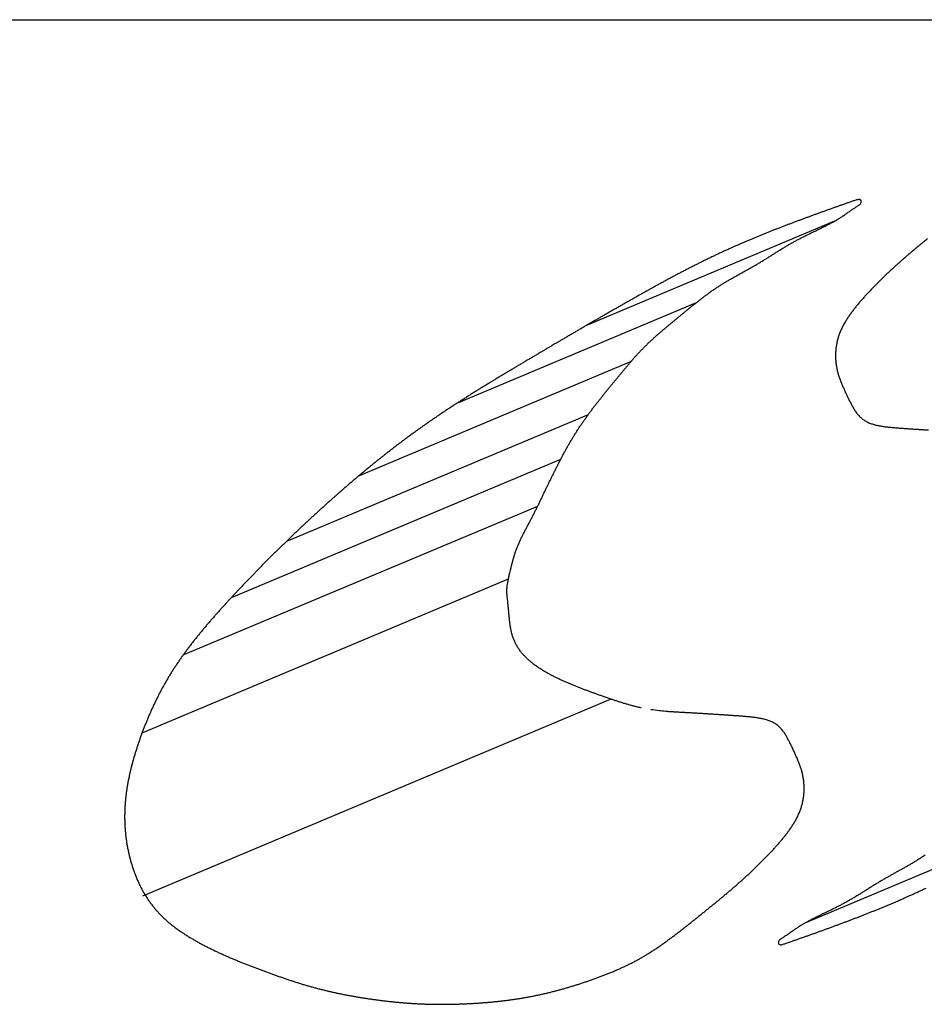
# Model space of a CAD drawing. Extents: x 0.5 to 33.5, y 0.5 to 24.
# Drawn here: x 24.5 to 25, y 3.8 to 4.3 of the extents above; entities that cross this region are included whole.
import ezdxf
from ezdxf.enums import TextEntityAlignment as Align

# ---------------------------------------------------------------- set-up
doc = ezdxf.new("R2010")
doc.units = 0
doc.header["$MEASUREMENT"] = 0
for name, color, linetype in [('4', 7, 'CONTINUOUS'), ('DIM', 2, 'CONTINUOUS'), ('TITLE', 1, 'CONTINUOUS'), ('TXT', 2, 'CONTINUOUS')]:
    doc.layers.add(name, color=color, linetype=linetype)
doc.styles.get("Standard").update_dxf_attribs({"font": 'monotxt.shx'})

# ---------------------------------------------------------------- blocks, each defined once
blk = doc.blocks.new('SDTIT00')
at = {"layer": 'DIM', "color": 2, "linetype": 'Continuous'}
for p, q in [((24.3187, 3.67805), (24.4429, 3.7302)), ((24.25352, 3.63891), (24.37345, 3.68927)), ((24.20413, 3.60247), (24.34074, 3.65983)), ((24.16769, 3.56951), (24.31913, 3.6331)), ((24.13985, 3.54114), (24.30529, 3.6106)), ((24.11571, 3.51235), (24.29371, 3.58709)), ((24.09506, 3.47326), (24.279, 3.5505)), ((24.09537, 3.39148), (24.33027, 3.49011)), ((24.55203, 3.42983), (24.42783, 3.37768))]:
    blk.add_line(p, q, dxfattribs=at)
for points in [[(24.47839, 3.39057), (24.48013, 3.39134, 0.001135), (24.48186, 3.39212, 0.00113), (24.48358, 3.39291, 0.001135), (24.48531, 3.39371, 0.00115), (24.48702, 3.39452, 0.001143), (24.48874, 3.39533, 0.001111)], [(24.48946, 3.72131, 0.000386), (24.48798, 3.72011, 0.000553), (24.48652, 3.71891, 0.000709), (24.48505, 3.7177, 0.000895), (24.48359, 3.71648, 0.00102), (24.48213, 3.71527, 0.001114), (24.48069, 3.71404, 0.001235), (24.47924, 3.71281, 0.001414), (24.47781, 3.71156, 0.001506), (24.47638, 3.71031, 0.001534), (24.47496, 3.70905, 0.001592), (24.47355, 3.70778, 0.001695), (24.47214, 3.7065, 0.001757), (24.47075, 3.70521, 0.001792), (24.46937, 3.70392, 0.001817), (24.46799, 3.70261, 0.001838), (24.46663, 3.70129, 0.001877), (24.46527, 3.69996, 0.001946), (24.46393, 3.69862, 0.002053), (24.46259, 3.69726, 0.002225), (24.46127, 3.6959, 0.002381), (24.45997, 3.69452, 0.002561), (24.45868, 3.69313, 0.002765), (24.4574, 3.69172, 0.003045), (24.45614, 3.6903, 0.003366), (24.45491, 3.68886, 0.003811), (24.45369, 3.6874, 0.004337), (24.45251, 3.68591, 0.005081), (24.45136, 3.6844, 0.006031), (24.45025, 3.68287, 0.007434), (24.44919, 3.68129, 0.008551), (24.44818, 3.67968, 0.009677), (24.44725, 3.67802, 0.010757), (24.44639, 3.67633, 0.012082), (24.44562, 3.6746, 0.013211), (24.44495, 3.67282, 0.014458), (24.44438, 3.67101, 0.015296), (24.44393, 3.66916, 0.015972), (24.4436, 3.66729, 0.015692), (24.44338, 3.66541, 0.014365), (24.44327, 3.66351, 0.013998), (24.44327, 3.66161, 0.014483), (24.44338, 3.65972, 0.014613), (24.4436, 3.65783, 0.01443), (24.44393, 3.65596, 0.014154), (24.44436, 3.65411, 0.013703), (24.44489, 3.65229, 0.013286), (24.44551, 3.6505, 0.012792), (24.44622, 3.64874, 0.009758), (24.44698, 3.647, 0.003378), (24.44775, 3.64526, 0.001182), (24.44853, 3.64353, 0.002599), (24.44933, 3.64181, 0.003549), (24.45016, 3.6401, 0.004277), (24.45103, 3.63841, 0.005758), (24.45194, 3.63675, 0.008372), (24.45292, 3.63512, 0.013018), (24.454, 3.63356, 0.020962), (24.45524, 3.63212, 0.027585), (24.45664, 3.63085, 0.035341), (24.45822, 3.6298, 0.035615), (24.45992, 3.62895, 0.028518), (24.4617, 3.62829, 0.023293), (24.46352, 3.62777, 0.017861), (24.46538, 3.62738, 0.013747), (24.46725, 3.62707, 0.009801), (24.46914, 3.62682, 0.007075), (24.47102, 3.62662, 0.004842), (24.47292, 3.62645, 0.003245), (24.47481, 3.6263, 0.001877), (24.4767, 3.62616, 0.001106), (24.47859, 3.62602, 0.000735), (24.48049, 3.62589, 0.000485), (24.48238, 3.62577, 0.000292), (24.48428, 3.62564, 0.000214), (24.48617, 3.62552, 0.00023), (24.48807, 3.6254, 0.000235), (24.48996, 3.62528, 0.000229)], [(24.34585, 3.4857), (24.345, 3.48589, -0.002288), (24.34415, 3.48609, -0.002322), (24.34331, 3.4863, -0.00229), (24.34246, 3.48651, -0.002185), (24.34162, 3.48673, -0.002044), (24.34078, 3.48696, -0.00183), (24.33994, 3.48719, -0.001724), (24.3391, 3.48743, -0.001698), (24.33826, 3.48768, -0.001609), (24.33743, 3.48793, -0.001436), (24.33659, 3.48818, -0.001305), (24.33576, 3.48844, -0.001181), (24.33493, 3.4887, -0.001109), (24.3341, 3.48897, -0.001071), (24.33327, 3.48924, -0.000984), (24.33244, 3.48951, -0.000823), (24.33162, 3.48979, -0.000707), (24.33079, 3.49006, -0.000606), (24.32996, 3.49034, -0.000538), (24.32914, 3.49062, -0.000488), (24.32831, 3.49091, -0.000458), (24.32749, 3.49119, -0.000442), (24.32667, 3.49148, -0.000454), (24.32584, 3.49176, -0.000498), (24.32502, 3.49205, -0.000542), (24.3242, 3.49234, -0.000597), (24.32338, 3.49263, -0.00063), (24.32256, 3.49293, -0.000651), (24.32174, 3.49323, -0.000657), (24.32092, 3.49353, -0.000651), (24.3201, 3.49383, -0.000653), (24.31929, 3.49413, -0.000662), (24.31847, 3.49444, -0.000682), (24.31765, 3.49474, -0.00072), (24.31684, 3.49505, -0.00077), (24.31602, 3.49537, -0.000846), (24.31521, 3.49568, -0.000887), (24.3144, 3.496, -0.000904), (24.31359, 3.49632, -0.000912), (24.31278, 3.49665, -0.000911), (24.31197, 3.49697, -0.000952), (24.31117, 3.49731, -0.001045), (24.31036, 3.49764, -0.001108), (24.30956, 3.49798, -0.001157), (24.30876, 3.49832, -0.00121), (24.30796, 3.49867, -0.00128), (24.30716, 3.49902, -0.001357), (24.30636, 3.49937, -0.001462), (24.30557, 3.49973, -0.00159), (24.30478, 3.50009, -0.001775), (24.30399, 3.50046, -0.001875), (24.3032, 3.50084, -0.001918), (24.30242, 3.50122, -0.001994), (24.30164, 3.50161, -0.002124), (24.30086, 3.50201, -0.002282), (24.30009, 3.50241, -0.002509), (24.29932, 3.50282, -0.002695), (24.29856, 3.50325, -0.00289), (24.2978, 3.50367, -0.003055), (24.29705, 3.50411, -0.003233), (24.2963, 3.50456, -0.003453), (24.29556, 3.50502, -0.003771), (24.29483, 3.50549, -0.003982), (24.2941, 3.50598, -0.004141), (24.29338, 3.50647, -0.004264), (24.29267, 3.50698, -0.004383), (24.29198, 3.5075, -0.004498), (24.29128, 3.50803, -0.004638), (24.29061, 3.50858, -0.004799), (24.28994, 3.50914, -0.005022), (24.28928, 3.50971, -0.005216), (24.28864, 3.5103, -0.005431), (24.288, 3.5109, -0.005661), (24.28739, 3.51152, -0.005964), (24.28679, 3.51215, -0.006315), (24.2862, 3.51279, -0.006806), (24.28564, 3.51346, -0.007285), (24.28509, 3.51414, -0.007879), (24.28457, 3.51483, -0.008315), (24.28407, 3.51555, -0.00871), (24.28359, 3.51628, -0.008931), (24.28315, 3.51703, -0.009034), (24.28273, 3.51779, -0.009175), (24.28234, 3.51857, -0.009392), (24.28198, 3.51937, -0.009294), (24.28165, 3.52017, -0.008857), (24.28134, 3.52099, -0.00846), (24.28107, 3.52182, -0.007998), (24.28082, 3.52265, -0.00756), (24.28059, 3.52349, -0.007032), (24.28039, 3.52434, -0.006742), (24.28021, 3.52519, -0.006614), (24.28005, 3.52605, -0.006169), (24.27992, 3.52691, -0.00529), (24.2798, 3.52778, -0.004416), (24.27969, 3.52864, -0.00332), (24.27959, 3.52951, -0.002433), (24.2795, 3.53037, -0.001529), (24.27942, 3.53124, -0.000968), (24.27933, 3.53211, -0.000608), (24.27925, 3.53298, -0.000342), (24.27917, 3.53384, -0.000105), (24.27909, 3.53471, 0.000067), (24.27901, 3.53558, 0.000218), (24.27893, 3.53645, 0.000379), (24.27885, 3.53732, 0.000591), (24.27876, 3.53818, 0.001009), (24.27867, 3.53905, 0.001739), (24.27857, 3.53992, 0.001406), (24.27847, 3.54078, -0.000077), (24.27838, 3.54165, -0.00246), (24.27829, 3.54252, -0.006357), (24.27824, 3.54339, -0.008839), (24.27822, 3.54426, -0.010559), (24.27824, 3.54513, -0.010995), (24.2783, 3.546, -0.010266), (24.27839, 3.54687, -0.008924), (24.2785, 3.54773, -0.006608), (24.27864, 3.54859, -0.00511), (24.27879, 3.54945, -0.004036), (24.27896, 3.5503, -0.003271), (24.27914, 3.55116, -0.002618), (24.27932, 3.55201, -0.002192), (24.27951, 3.55286, -0.001885), (24.27971, 3.55371, -0.00165), (24.27991, 3.55456, -0.001429), (24.28012, 3.5554, -0.001171), (24.28033, 3.55625, -0.00081), (24.28054, 3.5571, -0.000831), (24.28075, 3.55794, -0.00124), (24.28098, 3.55878, -0.001522), (24.2812, 3.55962, -0.001748), (24.28143, 3.56046, -0.002037), (24.28167, 3.5613, -0.002462), (24.28192, 3.56214, -0.002785), (24.28218, 3.56297, -0.003091), (24.28245, 3.5638, -0.003403), (24.28273, 3.56462, -0.003799), (24.28303, 3.56544, -0.004092), (24.28334, 3.56626, -0.004357), (24.28366, 3.56707, -0.00428), (24.284, 3.56787, -0.00384), (24.28434, 3.56867, -0.003511), (24.2847, 3.56947, -0.003208), (24.28507, 3.57026, -0.002925), (24.28545, 3.57104, -0.002589), (24.28583, 3.57182, -0.002231), (24.28623, 3.5726, -0.00176), (24.28662, 3.57338, -0.001435), (24.28702, 3.57415, -0.001174), (24.28742, 3.57493, -0.000931), (24.28783, 3.5757, -0.000643), (24.28824, 3.57647, -0.00039), (24.28865, 3.57724, -0.000105), (24.28905, 3.57801, 0.000069), (24.28946, 3.57878, 0.000175), (24.28987, 3.57955, 0.000326), (24.29028, 3.58032, 0.000559), (24.29068, 3.58109, 0.000649), (24.29108, 3.58187, 0.00062), (24.29148, 3.58264, 0.000722), (24.29188, 3.58342, 0.000982), (24.29227, 3.5842, 0.001021), (24.29266, 3.58497, 0.00085), (24.29305, 3.58575, 0.000734), (24.29344, 3.58654, 0.000643), (24.29382, 3.58732, 0.000611), (24.2942, 3.5881, 0.00063), (24.29459, 3.58889, 0.000512), (24.29496, 3.58967, 0.000225), (24.29534, 3.59046, 0.000174), (24.29572, 3.59124, 0.000346), (24.2961, 3.59203, 0.000307), (24.29647, 3.59281, 0.000047), (24.29685, 3.5936, -0.000041), (24.29723, 3.59439, 0.00002), (24.2976, 3.59517, -0.000012), (24.29798, 3.59596, -0.000148), (24.29836, 3.59674, -0.000227), (24.29874, 3.59753, -0.00027), (24.29912, 3.59831, -0.000302), (24.2995, 3.5991, -0.000331), (24.29988, 3.59988, -0.000383), (24.30026, 3.60067, -0.000471), (24.30064, 3.60145, -0.000503), (24.30103, 3.60223, -0.000485), (24.30141, 3.60301, -0.000531), (24.3018, 3.60379, -0.000653), (24.3022, 3.60457, -0.000589), (24.30259, 3.60535, -0.000323), (24.30298, 3.60613, -0.00036), (24.30338, 3.6069, -0.000711), (24.30377, 3.60768, -0.000703), (24.30417, 3.60845, -0.000334), (24.30457, 3.60923, -0.000294), (24.30497, 3.61, -0.000573), (24.30538, 3.61077, -0.00066), (24.30578, 3.61155, -0.000577), (24.30619, 3.61232, -0.000642), (24.3066, 3.61309, -0.000871), (24.30701, 3.61385, -0.000969), (24.30743, 3.61462, -0.000962), (24.30784, 3.61539, -0.000978), (24.30826, 3.61615, -0.001022), (24.30869, 3.61691, -0.001139), (24.30912, 3.61767, -0.001361), (24.30955, 3.61843, -0.001388), (24.30999, 3.61918, -0.001226), (24.31043, 3.61993, -0.001236), (24.31087, 3.62068, -0.001421), (24.31132, 3.62143, -0.001535), (24.31177, 3.62217, -0.001606), (24.31223, 3.62292, -0.001579), (24.31269, 3.62365, -0.00145), (24.31316, 3.62439, -0.001414), (24.31363, 3.62512, -0.001461), (24.31411, 3.62585, -0.001461), (24.31459, 3.62658, -0.001413), (24.31507, 3.62731, -0.001363), (24.31556, 3.62803, -0.001297), (24.31605, 3.62875, -0.001257), (24.31655, 3.62947, -0.001235), (24.31704, 3.63018, -0.001221), (24.31755, 3.63089, -0.001213), (24.31805, 3.6316, -0.001207), (24.31856, 3.63231, -0.001201), (24.31907, 3.63302, -0.001162), (24.31959, 3.63372, -0.001079), (24.32011, 3.63442, -0.001059), (24.32063, 3.63512, -0.001096), (24.32115, 3.63582, -0.001102), (24.32168, 3.63651, -0.001079), (24.32221, 3.6372, -0.001004), (24.32274, 3.63789, -0.000858), (24.32328, 3.63858, -0.000788), (24.32382, 3.63927, -0.000774), (24.32436, 3.63995, -0.000726), (24.3249, 3.64063, -0.00063), (24.32544, 3.64131, -0.000574), (24.32598, 3.642, -0.000542), (24.32653, 3.64267, -0.000528), (24.32708, 3.64335, -0.000528), (24.32763, 3.64403, -0.000475), (24.32818, 3.64471, -0.000356), (24.32873, 3.64538, -0.000279), (24.32928, 3.64606, -0.000227), (24.32983, 3.64673, -0.000198), (24.33038, 3.64741, -0.000187), (24.33094, 3.64808, -0.000185), (24.33149, 3.64875, -0.00019), (24.33205, 3.64942, -0.000137), (24.3326, 3.6501, -0.000011), (24.33315, 3.65077, 0.000017), (24.33371, 3.65144, -0.000046), (24.33426, 3.65212, -0.000105), (24.33482, 3.65279, -0.000177), (24.33537, 3.65346, -0.000219), (24.33593, 3.65413, -0.000245), (24.33649, 3.6548, -0.000295), (24.33704, 3.65547, -0.000385), (24.3376, 3.65614, -0.000453), (24.33816, 3.65681, -0.000515), (24.33872, 3.65747, -0.000579), (24.33929, 3.65814, -0.000659), (24.33985, 3.6588, -0.000743), (24.34042, 3.65946, -0.000851), (24.34099, 3.66012, -0.000938), (24.34156, 3.66078, -0.001029), (24.34214, 3.66144, -0.001132), (24.34271, 3.66209, -0.001274), (24.3433, 3.66274, -0.00143), (24.34388, 3.66338, -0.001642), (24.34447, 3.66403, -0.00179), (24.34507, 3.66466, -0.001913), (24.34567, 3.66529, -0.001987), (24.34627, 3.66592, -0.00203), (24.34688, 3.66654, -0.00204), (24.3475, 3.66716, -0.00202), (24.34812, 3.66777, -0.001969), (24.34874, 3.66838, -0.001873), (24.34937, 3.66899, -0.001857), (24.35001, 3.66958, -0.001915), (24.35065, 3.67018, -0.001859), (24.35129, 3.67077, -0.001673), (24.35193, 3.67135, -0.001488), (24.35258, 3.67193, -0.001257), (24.35324, 3.67251, -0.001121), (24.35389, 3.67308, -0.001046), (24.35455, 3.67366, -0.000901), (24.35521, 3.67423, -0.000649), (24.35587, 3.6748, -0.000567), (24.35653, 3.67536, -0.000635), (24.35719, 3.67593, -0.000653), (24.35786, 3.67649, -0.000628), (24.35852, 3.67706, -0.000539), (24.35919, 3.67762, -0.000364), (24.35986, 3.67818, -0.000339), (24.36053, 3.67874, -0.000458), (24.3612, 3.67929, -0.00046), (24.36187, 3.67985, -0.000345), (24.36254, 3.68041, -0.000291), (24.36321, 3.68096, -0.000286), (24.36388, 3.68152, -0.000252), (24.36455, 3.68207, -0.00018), (24.36523, 3.68262, -0.000149), (24.3659, 3.68318, -0.000153), (24.36658, 3.68373, -0.000213), (24.36725, 3.68428, -0.000344), (24.36793, 3.68483, -0.000377), (24.3686, 3.68538, -0.000319), (24.36928, 3.68593, -0.000316), (24.36996, 3.68648, -0.000366), (24.37064, 3.68703, -0.000439), (24.37132, 3.68757, -0.000551), (24.372, 3.68812, -0.00058), (24.37268, 3.68866, -0.000532), (24.37336, 3.6892, -0.000572), (24.37405, 3.68974, -0.000709), (24.37473, 3.69028, -0.000814), (24.37542, 3.69081, -0.000914), (24.37611, 3.69134, -0.000983), (24.37681, 3.69187, -0.001039), (24.3775, 3.6924, -0.00115), (24.3782, 3.69292, -0.001345), (24.3789, 3.69344, -0.001439), (24.3796, 3.69396, -0.001458), (24.38031, 3.69447, -0.001556), (24.38102, 3.69497, -0.001756), (24.38173, 3.69547, -0.001887), (24.38245, 3.69597, -0.001982), (24.38317, 3.69646, -0.001973), (24.38389, 3.69694, -0.001859), (24.38462, 3.69742, -0.001856), (24.38536, 3.69789, -0.001965), (24.38609, 3.69836, -0.001977), (24.38683, 3.69882, -0.001895), (24.38757, 3.69928, -0.001796), (24.38832, 3.69973, -0.001655), (24.38907, 3.70017, -0.001567), (24.38982, 3.70061, -0.001512), (24.39058, 3.70105, -0.001336), (24.39133, 3.70148, -0.000994), (24.39209, 3.70191, -0.000811), (24.39285, 3.70234, -0.00074), (24.39361, 3.70277, -0.000597), (24.39437, 3.70319, -0.000346), (24.39513, 3.70361, -0.00022), (24.3959, 3.70404, -0.000185), (24.39666, 3.70446, -0.000056), (24.39742, 3.70488, 0.000198), (24.39818, 3.70531, 0.00031), (24.39894, 3.70573, 0.000309), (24.3997, 3.70616, 0.000399), (24.40046, 3.70658, 0.000602), (24.40122, 3.70701, 0.000783), (24.40198, 3.70744, 0.000988), (24.40273, 3.70788, 0.001072), (24.40349, 3.70832, 0.001055), (24.40424, 3.70876, 0.001056), (24.40499, 3.7092, 0.001076), (24.40574, 3.70965, 0.00103), (24.40648, 3.7101, 0.000906), (24.40723, 3.71056, 0.000803), (24.40797, 3.71101, 0.000695), (24.40871, 3.71147, 0.000649), (24.40945, 3.71193, 0.000655), (24.41019, 3.71239, 0.000537), (24.41093, 3.71285, 0.000268), (24.41167, 3.71332, 0.000151), (24.41241, 3.71378, 0.000158), (24.41315, 3.71425, 0.00004), (24.41388, 3.71471, -0.000232), (24.41462, 3.71517, -0.000409), (24.41536, 3.71563, -0.000534), (24.4161, 3.71609, -0.000702), (24.41684, 3.71655, -0.000954), (24.41759, 3.717, -0.001177), (24.41833, 3.71745, -0.001429), (24.41908, 3.7179, -0.001574), (24.41984, 3.71834, -0.00165), (24.42059, 3.71878, -0.00173), (24.42135, 3.71921, -0.001833), (24.42211, 3.71963, -0.001859), (24.42288, 3.72005, -0.001815), (24.42364, 3.72046, -0.001764), (24.42441, 3.72087, -0.001691), (24.42519, 3.72127, -0.001578), (24.42596, 3.72167, -0.001394), (24.42674, 3.72206, -0.001194), (24.42752, 3.72246, -0.000927), (24.4283, 3.72284, -0.000738), (24.42908, 3.72323, -0.000579), (24.42986, 3.72361, -0.000467), (24.43064, 3.724, -0.000373), (24.43143, 3.72438, -0.000263), (24.43221, 3.72476, -0.000108), (24.43299, 3.72514, -0.000012), (24.43378, 3.72552, 0.000048), (24.43456, 3.72591, 0.000178), (24.43535, 3.72629, 0.000413), (24.43613, 3.72667, 0.000589), (24.43691, 3.72706, 0.000753), (24.43769, 3.72745, 0.000939), (24.43847, 3.72784, 0.001196), (24.43924, 3.72824, 0.001393), (24.44002, 3.72864, 0.001582), (24.44079, 3.72904, 0.001834), (24.44156, 3.72946, 0.002212), (24.44232, 3.72988, 0.002472), (24.44308, 3.7303, 0.00268), (24.44383, 3.73074, 0.002934), (24.44458, 3.73119, 0.003299), (24.44533, 3.73164, 0.003438), (24.44606, 3.73211, 0.003387), (24.44679, 3.73258, 0.003155), (24.44752, 3.73307, 0.00268), (24.44824, 3.73356, 0.002194), (24.44896, 3.73406, 0.00157), (24.44967, 3.73456, 0.001034), (24.45038, 3.73506, 0.00045), (24.45109, 3.73556, -0.000623), (24.45181, 3.73606, -0.002455), (24.45253, 3.73655, -0.002926), (24.45325, 3.73703, -0.002208), (24.45398, 3.73751, -0.002627), (24.45472, 3.73798, -0.004081), (24.45546, 3.73847, 0.029103), (24.45601, 3.73913, 0.11625), (24.45616, 3.74001, 0.124472), (24.45587, 3.74075, 0.179794), (24.45514, 3.74099, 0.184298), (24.45423, 3.74088, 0.056759), (24.45337, 3.74064, 0.024689), (24.45256, 3.74037, 0.005393), (24.45174, 3.74009, -0.002386), (24.45091, 3.73981, 0.000989), (24.45009, 3.73952, 0.001904), (24.44926, 3.73923, 0.000586), (24.44844, 3.73895, 0.000068), (24.44762, 3.73866, 0.000225), (24.4468, 3.73837, 0.000236), (24.44598, 3.73807, 0.000105), (24.44515, 3.73778, 0.000048), (24.44433, 3.73749, 0.000049), (24.44351, 3.7372, 0.000045), (24.44269, 3.73691, 0.000033), (24.44187, 3.73662, 0.000044), (24.44105, 3.73632, 0.00008), (24.44023, 3.73603, 0.000109), (24.43941, 3.73574, 0.00014), (24.43858, 3.73545, 0.00016), (24.43776, 3.73515, 0.000172), (24.43694, 3.73486, 0.000177), (24.43612, 3.73456, 0.000174), (24.4353, 3.73427, 0.000173), (24.43448, 3.73397, 0.000173), (24.43366, 3.73367, 0.000174), (24.43285, 3.73338, 0.000177), (24.43203, 3.73308, 0.000184), (24.43121, 3.73278, 0.000196), (24.43039, 3.73248, 0.000206), (24.42957, 3.73218, 0.000216), (24.42875, 3.73188, 0.000226), (24.42793, 3.73158, 0.000238), (24.42712, 3.73128, 0.000245), (24.4263, 3.73098, 0.000251), (24.42548, 3.73067, 0.000255), (24.42467, 3.73037, 0.000257), (24.42385, 3.73006, 0.00026), (24.42303, 3.72976, 0.000263), (24.42222, 3.72945, 0.000266), (24.4214, 3.72914, 0.000269), (24.42059, 3.72883, 0.000272), (24.41977, 3.72852, 0.000275), (24.41896, 3.72821, 0.000279), (24.41814, 3.7279, 0.000283), (24.41733, 3.72759, 0.000286), (24.41652, 3.72727, 0.00029), (24.4157, 3.72696, 0.000293), (24.41489, 3.72664, 0.000296), (24.41408, 3.72633, 0.000301), (24.41327, 3.72601, 0.000309), (24.41246, 3.72569, 0.000319), (24.41164, 3.72537, 0.000334), (24.41083, 3.72505, 0.000347), (24.41002, 3.72473, 0.00036), (24.40921, 3.72441, 0.000372), (24.4084, 3.72408, 0.000386), (24.4076, 3.72376, 0.000399), (24.40679, 3.72343, 0.000412), (24.40598, 3.7231, 0.000418), (24.40517, 3.72277, 0.000417), (24.40437, 3.72244, 0.000414), (24.40356, 3.72211, 0.00041), (24.40276, 3.72178, 0.000412), (24.40195, 3.72144, 0.000418), (24.40115, 3.7211, 0.000405), (24.40034, 3.72077, 0.000377), (24.39955, 3.72043, 0.000414), (24.39874, 3.72009, 0.000491), (24.39791, 3.71974, 0.000372), (24.39713, 3.7194, 0.000131), (24.39643, 3.7191, 0.00052), (24.39553, 3.71871, 0.000888), (24.39415, 3.71811, 0.000434), (24.39234, 3.71732, 0.00023)], [(24.39234, 3.71732), (24.3906, 3.71655, 0.00113), (24.38887, 3.71576, 0.001126), (24.38715, 3.71497, 0.00113), (24.38542, 3.71418, 0.001143), (24.3837, 3.71337, 0.001137), (24.38199, 3.71256, 0.00111), (24.38028, 3.71174, 0.001086), (24.37857, 3.71091, 0.001059), (24.37686, 3.71007, 0.001031), (24.37516, 3.70923, 0.000995), (24.37347, 3.70838, 0.000963), (24.37177, 3.70752, 0.000926), (24.37008, 3.70666, 0.0009), (24.36839, 3.70579, 0.000879), (24.36671, 3.70492, 0.00086), (24.36502, 3.70404, 0.000839), (24.36334, 3.70315, 0.000809), (24.36167, 3.70226, 0.000761), (24.35999, 3.70137, 0.000719), (24.35832, 3.70047, 0.000671), (24.35665, 3.69956, 0.000636), (24.35498, 3.69865, 0.000607), (24.35332, 3.69774, 0.000581), (24.35166, 3.69682, 0.00055), (24.35, 3.6959, 0.000513), (24.34834, 3.69498, 0.000462), (24.34668, 3.69405, 0.000418), (24.34502, 3.69312, 0.000371), (24.34337, 3.69219, 0.000336), (24.34172, 3.69126, 0.000304), (24.34006, 3.69032, 0.000277), (24.33841, 3.68939, 0.000249), (24.33676, 3.68845, 0.00023), (24.33511, 3.68751, 0.000216), (24.33347, 3.68657, 0.000205), (24.33182, 3.68562, 0.000194), (24.33017, 3.68468, 0.000189), (24.32852, 3.68373, 0.00019), (24.32688, 3.68279, 0.00019), (24.32523, 3.68184, 0.000187), (24.32359, 3.68089, 0.000183), (24.32195, 3.67994, 0.000176), (24.3203, 3.67899, 0.000172), (24.31866, 3.67804, 0.00017), (24.31702, 3.67708, 0.000171), (24.31538, 3.67613, 0.000175), (24.31374, 3.67517, 0.000174), (24.3121, 3.67421, 0.000167), (24.31046, 3.67326, 0.000156), (24.30882, 3.6723, 0.000138), (24.30718, 3.67134, 0.000127), (24.30554, 3.67037, 0.00012), (24.30391, 3.66941, 0.000116), (24.30227, 3.66845, 0.000113), (24.30063, 3.66749, 0.000111), (24.299, 3.66652, 0.00011), (24.29736, 3.66556, 0.00011), (24.29573, 3.66459, 0.00011), (24.29409, 3.66363, 0.000109), (24.29246, 3.66266, 0.000105), (24.29083, 3.66169, 0.000101), (24.28919, 3.66073, 0.000094), (24.28756, 3.65976, 0.000101), (24.28593, 3.65879, 0.000123), (24.2843, 3.65782, 0.000144), (24.28267, 3.65685, 0.000171), (24.28103, 3.65587, 0.000199), (24.27941, 3.6549, 0.000234), (24.27778, 3.65392, 0.000267), (24.27615, 3.65295, 0.000304), (24.27452, 3.65197, 0.000337), (24.2729, 3.65098, 0.000372), (24.27127, 3.65, 0.000403), (24.26965, 3.64901, 0.000439), (24.26803, 3.64802, 0.000468), (24.26641, 3.64703, 0.000497), (24.2648, 3.64603, 0.000523), (24.26318, 3.64503, 0.000552), (24.26157, 3.64403, 0.000582), (24.25996, 3.64302, 0.000621), (24.25836, 3.64201, 0.000655), (24.25675, 3.64099, 0.000693), (24.25515, 3.63997, 0.000725), (24.25355, 3.63895, 0.000758), (24.25196, 3.63792, 0.000788), (24.25037, 3.63688, 0.000822), (24.24878, 3.63584, 0.000853), (24.2472, 3.63479, 0.00089), (24.24562, 3.63374, 0.000923), (24.24404, 3.63268, 0.00096), (24.24247, 3.63162, 0.000998), (24.2409, 3.63055, 0.001045), (24.23934, 3.62947, 0.001079), (24.23778, 3.62839, 0.001111), (24.23623, 3.62729, 0.001115), (24.23468, 3.6262, 0.001091), (24.23313, 3.62509, 0.001075), (24.23159, 3.62398, 0.001063), (24.23006, 3.62286, 0.001058), (24.22853, 3.62174, 0.001059), (24.227, 3.6206, 0.001055), (24.22548, 3.61947, 0.001044), (24.22397, 3.61832, 0.001027), (24.22246, 3.61717, 0.000998), (24.22095, 3.61602, 0.000978), (24.21945, 3.61485, 0.000961), (24.21795, 3.61369, 0.000951), (24.21646, 3.61251, 0.000944), (24.21497, 3.61133, 0.000936), (24.21349, 3.61015, 0.000923), (24.21201, 3.60896, 0.000911), (24.21054, 3.60776, 0.000897), (24.20906, 3.60656, 0.000881), (24.2076, 3.60536, 0.00086), (24.20614, 3.60415, 0.000839), (24.20468, 3.60293, 0.000812), (24.20322, 3.60171, 0.000798), (24.20177, 3.60049, 0.000793), (24.20033, 3.59926, 0.000792), (24.19888, 3.59802, 0.000794), (24.19744, 3.59678, 0.000782), (24.19601, 3.59554, 0.000755), (24.19458, 3.59429, 0.000731), (24.19315, 3.59304, 0.000704), (24.19173, 3.59178, 0.000689), (24.19031, 3.59053, 0.000684), (24.18889, 3.58926, 0.00068), (24.18748, 3.58799, 0.000676), (24.18607, 3.58672, 0.000677), (24.18466, 3.58545, 0.000684), (24.18326, 3.58417, 0.000687), (24.18186, 3.58289, 0.000686), (24.18046, 3.5816, 0.000678), (24.17907, 3.58031, 0.00066), (24.17768, 3.57902, 0.000649), (24.17629, 3.57772, 0.000643), (24.17491, 3.57642, 0.000644), (24.17353, 3.57511, 0.000652), (24.17216, 3.5738, 0.00065), (24.17078, 3.57249, 0.00064), (24.16941, 3.57118, 0.000625), (24.16805, 3.56986, 0.000602), (24.16669, 3.56853, 0.000592), (24.16533, 3.56721, 0.000591), (24.16397, 3.56588, 0.000593), (24.16262, 3.56455, 0.000597), (24.16127, 3.56321, 0.000596), (24.15992, 3.56188, 0.000589), (24.15858, 3.56053, 0.000583), (24.15724, 3.55919, 0.000575), (24.1559, 3.55784, 0.000566), (24.15456, 3.55649, 0.000551), (24.15323, 3.55514, 0.000543), (24.1519, 3.55378, 0.000538), (24.15058, 3.55242, 0.00055), (24.14926, 3.55106, 0.000581), (24.14794, 3.54969, 0.00061), (24.14662, 3.54832, 0.000643), (24.14531, 3.54695, 0.000678), (24.144, 3.54558, 0.000725), (24.1427, 3.5442, 0.000763), (24.1414, 3.54281, 0.000801), (24.1401, 3.54142, 0.000831), (24.13881, 3.54003, 0.00086), (24.13753, 3.53863, 0.000896), (24.13625, 3.53723, 0.000949), (24.13497, 3.53582, 0.001001), (24.1337, 3.53441, 0.001066), (24.13244, 3.53299, 0.001124), (24.13118, 3.53157, 0.001192), (24.12994, 3.53014, 0.001253), (24.12869, 3.5287, 0.001324), (24.12746, 3.52726, 0.001392), (24.12624, 3.52581, 0.001472), (24.12502, 3.52435, 0.001553), (24.12381, 3.52289, 0.001655), (24.12261, 3.52141, 0.001762), (24.12143, 3.51993, 0.001899), (24.12025, 3.51844, 0.002034), (24.11909, 3.51694, 0.0022), (24.11794, 3.51543, 0.00235), (24.11681, 3.5139, 0.002523), (24.11569, 3.51237, 0.002642), (24.11459, 3.51082, 0.002739), (24.11351, 3.50926, 0.00281), (24.11244, 3.50769, 0.002873), (24.1114, 3.5061, 0.002916), (24.11037, 3.50451, 0.002953), (24.10936, 3.5029, 0.003004), (24.10837, 3.50128, 0.003084), (24.1074, 3.49965, 0.003122), (24.10645, 3.498, 0.00313), (24.10553, 3.49635, 0.003131), (24.10462, 3.49468, 0.003126), (24.10373, 3.493, 0.003118), (24.10287, 3.49131, 0.003104), (24.10203, 3.48961, 0.003041), (24.1012, 3.4879, 0.002915), (24.1004, 3.48617, 0.002841), (24.09962, 3.48445, 0.002802), (24.09885, 3.48271, 0.002697), (24.09811, 3.48096, 0.0025), (24.09738, 3.47921, 0.002384), (24.09666, 3.47745, 0.002319), (24.09597, 3.47568, 0.002334), (24.09529, 3.47391, 0.002432), (24.09463, 3.47213, 0.002487), (24.09398, 3.47034, 0.002512), (24.09336, 3.46855, 0.002578), (24.09275, 3.46675, 0.002702), (24.09217, 3.46495, 0.002797), (24.0916, 3.46313, 0.002887), (24.09106, 3.46131, 0.002988), (24.09053, 3.45949, 0.003125), (24.09004, 3.45766, 0.003242), (24.08956, 3.45582, 0.003368), (24.08911, 3.45397, 0.003514), (24.08869, 3.45212, 0.003716), (24.0883, 3.45026, 0.003927), (24.08794, 3.4484, 0.004204), (24.0876, 3.44653, 0.004411), (24.08731, 3.44466, 0.004602), (24.08705, 3.44278, 0.004745), (24.08682, 3.44089, 0.004878), (24.08664, 3.439, 0.004989), (24.08648, 3.43711, 0.005108), (24.08638, 3.43521, 0.005236), (24.08631, 3.43331, 0.005406), (24.08628, 3.43142, 0.005486), (24.08629, 3.42952, 0.005495), (24.08635, 3.42762, 0.005561), (24.08645, 3.42572, 0.0057), (24.08659, 3.42383, 0.005728), (24.08678, 3.42194, 0.005653), (24.08701, 3.42006, 0.005652), (24.08728, 3.41818, 0.005725), (24.0876, 3.41631, 0.005752), (24.08796, 3.41444, 0.005739), (24.08836, 3.41258, 0.005796), (24.0888, 3.41074, 0.005939), (24.08929, 3.4089, 0.006029), (24.08983, 3.40708, 0.006087), (24.09041, 3.40528, 0.006211), (24.09103, 3.40348, 0.006433), (24.0917, 3.40171, 0.006578), (24.09242, 3.39995, 0.006685), (24.09319, 3.39821, 0.006838), (24.094, 3.3965, 0.007075), (24.09487, 3.39481, 0.007368), (24.09578, 3.39314, 0.007796), (24.09675, 3.39151, 0.0081), (24.09777, 3.38991, 0.00836), (24.09885, 3.38834, 0.008555), (24.09998, 3.38682, 0.008736), (24.10116, 3.38533, 0.008806), (24.10239, 3.38389, 0.008786), (24.10368, 3.38249, 0.008651), (24.10501, 3.38113, 0.008365), (24.10638, 3.37983, 0.008111), (24.1078, 3.37856, 0.007821), (24.10925, 3.37734, 0.007436), (24.11074, 3.37616, 0.006855), (24.11226, 3.37502, 0.006321), (24.11381, 3.37392, 0.005696), (24.11538, 3.37286, 0.005242), (24.11697, 3.37182, 0.00484), (24.11858, 3.37082, 0.004511), (24.12021, 3.36984, 0.00417), (24.12185, 3.36889, 0.003867), (24.12351, 3.36796, 0.003523), (24.12518, 3.36706, 0.003308), (24.12686, 3.36618, 0.003167), (24.12855, 3.36532, 0.002993), (24.13026, 3.36448, 0.002743), (24.13197, 3.36366, 0.002579), (24.13369, 3.36285, 0.00246), (24.13542, 3.36206, 0.002331), (24.13715, 3.36129, 0.002159), (24.13889, 3.36053, 0.00203), (24.14064, 3.35979, 0.001911), (24.14239, 3.35906, 0.001788), (24.14415, 3.35834, 0.001631), (24.14591, 3.35763, 0.00151), (24.14767, 3.35693, 0.001392), (24.14944, 3.35624, 0.001287), (24.15122, 3.35556, 0.001168), (24.15299, 3.35489, 0.001054), (24.15477, 3.35423, 0.000916), (24.15655, 3.35357, 0.000797), (24.15833, 3.35292, 0.000664), (24.16012, 3.35227, 0.000709), (24.16191, 3.35163, 0.000943), (24.16369, 3.35099, 0.001118), (24.16549, 3.35036, 0.001279), (24.16728, 3.34975, 0.001431), (24.16908, 3.34914, 0.001614), (24.17088, 3.34855, 0.001744), (24.17269, 3.34797, 0.001853), (24.1745, 3.3474, 0.001963), (24.17632, 3.34685, 0.002103), (24.17814, 3.34631, 0.002186), (24.17997, 3.34579, 0.002235), (24.1818, 3.34529, 0.002274), (24.18363, 3.3448, 0.002313), (24.18547, 3.34433, 0.002347), (24.18732, 3.34388, 0.002383), (24.18917, 3.34345, 0.002336), (24.19102, 3.34303, 0.002192), (24.19288, 3.34263, 0.002081), (24.19473, 3.34224, 0.001975), (24.19659, 3.34187, 0.0019), (24.19846, 3.34151, 0.001838), (24.20033, 3.34117, 0.0018), (24.2022, 3.34084, 0.001776), (24.20407, 3.34052, 0.00175), (24.20594, 3.34022, 0.001716), (24.20782, 3.33993, 0.001686), (24.2097, 3.33965, 0.001652), (24.21158, 3.33938, 0.001649), (24.21346, 3.33913, 0.001678), (24.21534, 3.33889, 0.001695), (24.21723, 3.33866, 0.001705), (24.21911, 3.33844, 0.001731), (24.221, 3.33824, 0.001778), (24.22289, 3.33805, 0.001827), (24.22478, 3.33788, 0.001889), (24.22667, 3.33772, 0.001927), (24.22857, 3.33758, 0.001952), (24.23046, 3.33745, 0.001981), (24.23235, 3.33733, 0.002021), (24.23425, 3.33723, 0.00204), (24.23615, 3.33715, 0.002044), (24.23804, 3.33708, 0.002032), (24.23994, 3.33703, 0.002002), (24.24184, 3.33699, 0.001996), (24.24374, 3.33697, 0.002012), (24.24564, 3.33696, 0.00199), (24.24754, 3.33697, 0.001923), (24.24943, 3.33699, 0.001855), (24.25133, 3.33703, 0.001769), (24.25323, 3.33708, 0.001718), (24.25513, 3.33714, 0.00169), (24.25703, 3.33722, 0.001676), (24.25892, 3.33731, 0.001674), (24.26082, 3.33741, 0.001684), (24.26271, 3.33752, 0.00171), (24.26461, 3.33765, 0.001747), (24.2665, 3.33779, 0.001805), (24.26839, 3.33794, 0.001853), (24.27029, 3.33811, 0.001902), (24.27218, 3.3383, 0.001938), (24.27406, 3.3385, 0.001971), (24.27595, 3.33871, 0.002014), (24.27783, 3.33894, 0.002078), (24.27972, 3.33918, 0.002154), (24.2816, 3.33944, 0.002261), (24.28347, 3.33972, 0.002326), (24.28535, 3.34002, 0.002365), (24.28722, 3.34034, 0.002445), (24.28909, 3.34067, 0.002585), (24.29096, 3.34102, 0.002653), (24.29282, 3.3414, 0.002665), (24.29468, 3.34179, 0.002622), (24.29653, 3.3422, 0.002513), (24.29838, 3.34263, 0.002461), (24.30022, 3.34308, 0.002454), (24.30206, 3.34355, 0.002406), (24.3039, 3.34403, 0.002306), (24.30573, 3.34454, 0.002239), (24.30756, 3.34505, 0.002186), (24.30938, 3.34559, 0.002149), (24.3112, 3.34614, 0.002118), (24.31301, 3.3467, 0.002079), (24.31482, 3.34728, 0.002021), (24.31662, 3.34787, 0.001995), (24.31842, 3.34848, 0.001997), (24.32021, 3.3491, 0.001943), (24.322, 3.34974, 0.001819), (24.32379, 3.35039, 0.001834), (24.32557, 3.35105, 0.001992), (24.32734, 3.35173, 0.002202), (24.32911, 3.35243, 0.002518), (24.33086, 3.35314, 0.002749), (24.33262, 3.35387, 0.002956), (24.33436, 3.35463, 0.003166), (24.33609, 3.3554, 0.003433), (24.33781, 3.35621, 0.00362), (24.33952, 3.35704, 0.003776), (24.34122, 3.35789, 0.003899), (24.3429, 3.35877, 0.004019), (24.34456, 3.35968, 0.004073), (24.34622, 3.36061, 0.004073), (24.34785, 3.36158, 0.004065), (24.34947, 3.36257, 0.004045), (24.35108, 3.36358, 0.00388), (24.35267, 3.36462, 0.003527), (24.35424, 3.36568, 0.003216), (24.35581, 3.36676, 0.002869), (24.35735, 3.36786, 0.002598), (24.35889, 3.36897, 0.002334), (24.36042, 3.37009, 0.002096), (24.36194, 3.37123, 0.001821), (24.36345, 3.37238, 0.001622), (24.36496, 3.37354, 0.001448), (24.36646, 3.3747, 0.001282), (24.36795, 3.37587, 0.00108), (24.36944, 3.37705, 0.000901), (24.37093, 3.37824, 0.000698), (24.37241, 3.37942, 0.000539), (24.37389, 3.38061, 0.000383), (24.37537, 3.3818, 0.00024), (24.37684, 3.383, 0.000072), (24.37832, 3.38419, 0.000082), (24.3798, 3.38538, 0.000273), (24.38127, 3.38658, 0.000439), (24.38274, 3.38778, 0.000624), (24.38421, 3.38898, 0.00074), (24.38568, 3.39019, 0.000816), (24.38714, 3.3914, 0.000949), (24.38859, 3.39262, 0.001171), (24.39004, 3.39385, 0.001304), (24.39148, 3.39508, 0.00138), (24.39292, 3.39632, 0.001445), (24.39435, 3.39757, 0.001515), (24.39577, 3.39883, 0.001608), (24.39718, 3.4001, 0.001748), (24.39858, 3.40138, 0.001789), (24.39998, 3.40267, 0.001743), (24.40136, 3.40397, 0.001752), (24.40274, 3.40528, 0.001821), (24.4041, 3.4066, 0.001907), (24.40546, 3.40793, 0.002031), (24.4068, 3.40927, 0.002119), (24.40813, 3.41062, 0.002194), (24.40945, 3.41199, 0.002318), (24.41076, 3.41337, 0.002522), (24.41205, 3.41476, 0.002746), (24.41333, 3.41616, 0.003048), (24.41458, 3.41759, 0.003392), (24.41582, 3.41903, 0.003866), (24.41703, 3.42049, 0.00437), (24.41822, 3.42197, 0.005032), (24.41937, 3.42348, 0.005973), (24.42048, 3.42502, 0.007438), (24.42154, 3.4266, 0.008579), (24.42254, 3.42821, 0.009696), (24.42348, 3.42986, 0.01076), (24.42434, 3.43156, 0.012056), (24.42511, 3.43329, 0.01319), (24.42578, 3.43507, 0.014476), (24.42635, 3.43688, 0.015313), (24.4268, 3.43872, 0.015946), (24.42713, 3.44059, 0.015685), (24.42735, 3.44248, 0.014449), (24.42746, 3.44437, 0.014053), (24.42746, 3.44627, 0.014379), (24.42735, 3.44817, 0.01451), (24.42713, 3.45005, 0.01449), (24.4268, 3.45192, 0.014244), (24.42637, 3.45377, 0.013703), (24.42584, 3.45559, 0.013253), (24.42521, 3.45739, 0.01277), (24.4245, 3.45915, 0.009751), (24.42375, 3.46089, 0.003392), (24.42298, 3.46262, 0.001182), (24.4222, 3.46435, 0.002542), (24.4214, 3.46608, 0.003524), (24.42057, 3.46778, 0.004383), (24.4197, 3.46947, 0.005839), (24.41879, 3.47114, 0.008262), (24.41781, 3.47277, 0.012909), (24.41673, 3.47432, 0.021044), (24.41549, 3.47577, 0.027686), (24.41409, 3.47704, 0.035288), (24.41251, 3.47809, 0.035548), (24.41081, 3.47894, 0.028577), (24.40903, 3.4796, 0.023347), (24.40721, 3.48011, 0.01778), (24.40535, 3.48051, 0.013676), (24.40348, 3.48082, 0.009887), (24.40159, 3.48106, 0.007162), (24.39971, 3.48127, 0.004774), (24.39781, 3.48144, 0.003158), (24.39592, 3.48159, 0.001902), (24.39403, 3.48173, 0.001159), (24.39213, 3.48186, 0.00074), (24.39024, 3.48199, 0.000469), (24.38835, 3.48212, 0.000276), (24.38645, 3.48224, 0.000221), (24.38456, 3.48237, 0.000293), (24.38266, 3.48249, 0.00027), (24.38077, 3.48261, 0.000148), (24.37887, 3.48272, 0.000135), (24.37698, 3.48284, 0.000226), (24.37508, 3.48295, 0.000229), (24.37319, 3.48307, 0.000145), (24.37129, 3.48318, 0.000211), (24.3694, 3.48329, 0.000449), (24.36752, 3.48339, 0.000191), (24.3656, 3.4835, -0.000628), (24.36365, 3.48362, -0.000308), (24.36181, 3.48373, 0.001245), (24.36015, 3.48382, -0.002579), (24.35803, 3.48399, -0.007929), (24.35476, 3.48434, -0.004094), (24.35048, 3.48484, -0.001982)], [(24.48828, 3.41192, -0.001859), (24.48756, 3.41143, -0.00194), (24.48683, 3.41095, -0.002032), (24.4861, 3.41047, -0.002027), (24.48537, 3.40999, -0.001925), (24.48464, 3.40953, -0.001881), (24.4839, 3.40907, -0.001886), (24.48315, 3.40861, -0.001826), (24.48241, 3.40816, -0.001687), (24.48166, 3.40772, -0.001565), (24.48091, 3.40727, -0.00143), (24.48015, 3.40684, -0.001284), (24.4794, 3.4064, -0.001092), (24.47864, 3.40597, -0.000886), (24.47788, 3.40555, -0.000615), (24.47712, 3.40512, -0.000474), (24.47636, 3.4047, -0.000428), (24.47559, 3.40427, -0.00035), (24.47483, 3.40385, -0.00022), (24.47407, 3.40343, -0.00004), (24.47331, 3.403, 0.000236), (24.47255, 3.40258, 0.000344), (24.47179, 3.40216, 0.000313), (24.47102, 3.40173, 0.000395), (24.47027, 3.4013, 0.000611), (24.46951, 3.40087, 0.000804), (24.46875, 3.40044, 0.001024), (24.46799, 3.40001, 0.001094), (24.46724, 3.39957, 0.001032), (24.46649, 3.39913, 0.001012), (24.46574, 3.39868, 0.001031), (24.46499, 3.39823, 0.001008), (24.46425, 3.39778, 0.00094), (24.4635, 3.39733, 0.000827), (24.46276, 3.39687, 0.000643), (24.46202, 3.39642, 0.000605), (24.46128, 3.39596, 0.000704), (24.46054, 3.3955, 0.000596), (24.4598, 3.39503, 0.000253), (24.45906, 3.39457, 0.000128), (24.45832, 3.39411, 0.000187), (24.45758, 3.39364, 0.000079), (24.45685, 3.39318, -0.000224), (24.45611, 3.39271, -0.000424), (24.45537, 3.39225, -0.000571), (24.45463, 3.39179, -0.000742), (24.45388, 3.39134, -0.000981), (24.45314, 3.39088, -0.001164), (24.45239, 3.39043, -0.001339), (24.45164, 3.38999, -0.001524), (24.45089, 3.38955, -0.001767), (24.45014, 3.38911, -0.00183), (24.44938, 3.38868, -0.001727), (24.44862, 3.38826, -0.00173), (24.44785, 3.38784, -0.001838), (24.44709, 3.38742, -0.001851), (24.44632, 3.38702, -0.001774), (24.44554, 3.38661, -0.001604), (24.44477, 3.38622, -0.0013), (24.44399, 3.38582, -0.001096), (24.44321, 3.38543, -0.000941), (24.44243, 3.38504, -0.000791), (24.44165, 3.38466, -0.000606), (24.44087, 3.38427, -0.000471), (24.44008, 3.38389, -0.00035), (24.4393, 3.38351, -0.000255), (24.43852, 3.38313, -0.000159), (24.43773, 3.38274, -0.00003), (24.43695, 3.38236, 0.000166), (24.43617, 3.38198, 0.000262), (24.43538, 3.3816, 0.000283), (24.4346, 3.38121, 0.000449), (24.43382, 3.38083, 0.000802), (24.43304, 3.38044, 0.00101), (24.43226, 3.38005, 0.001127), (24.43148, 3.37965, 0.001364), (24.43071, 3.37925, 0.001779), (24.42994, 3.37884, 0.001978), (24.42917, 3.37843, 0.00201), (24.42841, 3.37801, 0.002253), (24.42765, 3.37758, 0.00277), (24.42689, 3.37715, 0.003068), (24.42614, 3.3767, 0.003225), (24.4254, 3.37624, 0.003358), (24.42467, 3.37578, 0.003501), (24.42393, 3.3753, 0.003274), (24.42321, 3.37482, 0.002618), (24.42249, 3.37433, 0.002085), (24.42177, 3.37383, 0.001538), (24.42106, 3.37333, 0.001082), (24.42035, 3.37283, 0.000599), (24.41964, 3.37232, -0.000544), (24.41892, 3.37182, -0.002635), (24.4182, 3.37133, -0.003115), (24.41747, 3.37085, -0.002161), (24.41675, 3.37038, -0.002528), (24.41601, 3.36991, -0.004102), (24.41527, 3.36941, 0.029067), (24.41472, 3.36876, 0.116357), (24.41457, 3.36788, 0.124595), (24.41486, 3.36713, 0.179636), (24.41559, 3.3669, 0.184203), (24.4165, 3.36701, 0.056926), (24.41736, 3.36724, 0.024821), (24.41817, 3.36752, 0.005282), (24.41899, 3.3678, -0.002522), (24.41982, 3.36808, 0.001023), (24.42064, 3.36836, 0.001983), (24.42146, 3.36865, 0.000596), (24.42229, 3.36894, 0.000051), (24.42311, 3.36923, 0.000215), (24.42393, 3.36952, 0.000229), (24.42475, 3.36981, 0.000095), (24.42557, 3.3701, 0.000041), (24.42639, 3.3704, 0.000051), (24.42722, 3.37069, 0.00005), (24.42804, 3.37098, 0.00004), (24.42886, 3.37127, 0.000048), (24.42968, 3.37156, 0.000076), (24.4305, 3.37185, 0.000099), (24.43132, 3.37215, 0.000121), (24.43214, 3.37244, 0.000138), (24.43296, 3.37273, 0.000154), (24.43379, 3.37303, 0.000164), (24.43461, 3.37332, 0.000173), (24.43542, 3.37362, 0.000181), (24.43624, 3.37391, 0.000191), (24.43707, 3.37421, 0.000199), (24.43788, 3.37451, 0.000207), (24.4387, 3.37481, 0.000211), (24.43952, 3.3751, 0.000214), (24.44034, 3.3754, 0.000217), (24.44116, 3.3757, 0.000221), (24.44198, 3.376, 0.000223), (24.4428, 3.37631, 0.000227), (24.44361, 3.37661, 0.00023), (24.44443, 3.37691, 0.000235), (24.44525, 3.37722, 0.00024), (24.44606, 3.37752, 0.000246), (24.44688, 3.37783, 0.000251), (24.4477, 3.37813, 0.000257), (24.44851, 3.37844, 0.000262), (24.44933, 3.37875, 0.000268), (24.45014, 3.37906, 0.000273), (24.45096, 3.37937, 0.000277), (24.45177, 3.37968, 0.000281), (24.45258, 3.37999, 0.000284), (24.4534, 3.3803, 0.000288), (24.45421, 3.38061, 0.000292), (24.45502, 3.38093, 0.000295), (24.45584, 3.38124, 0.000299), (24.45665, 3.38156, 0.000303), (24.45746, 3.38188, 0.000311), (24.45827, 3.3822, 0.000321), (24.45908, 3.38252, 0.000335), (24.45989, 3.38284, 0.000347), (24.46071, 3.38316, 0.00036), (24.46151, 3.38348, 0.000372), (24.46232, 3.3838, 0.000386), (24.46313, 3.38413, 0.000398), (24.46394, 3.38446, 0.00041), (24.46475, 3.38479, 0.000416), (24.46555, 3.38511, 0.000415), (24.46636, 3.38545, 0.000413), (24.46717, 3.38578, 0.000409), (24.46797, 3.38611, 0.000411), (24.46878, 3.38645, 0.000417), (24.46958, 3.38678, 0.000404), (24.47039, 3.38712, 0.000376), (24.47118, 3.38746, 0.000413), (24.47199, 3.3878, 0.000489), (24.47282, 3.38815, 0.000371), (24.47359, 3.38848, 0.00013), (24.4743, 3.38878, 0.000519), (24.47519, 3.38917, 0.000886), (24.47658, 3.38977, 0.000433), (24.47839, 3.39057, 0.00023)]]:
    blk.add_lwpolyline(points, format="xyb", dxfattribs=at)
at = {"layer": 'TXT', "color": 7, "linetype": 'Continuous'}
blk.add_line((24, 3.83125), (33, 3.83125), dxfattribs=at)
at = {"layer": '4', "color": 4, "linetype": 'Continuous', "flags": 4}
for tag, p in [('ACAD', (21.91667, 3.21309)), ('MECH', (22.75, 3.21309)), ('IDEAS', (23.58333, 3.21309)), ('DRAFTER', (24.9375, 2.55818)), ('CHECKER', (24.9375, 2.16235)), ('CHECK_DATE', (26.4375, 2.16235)), ('APP_1_DATE', (26.4375, 1.76652)), ('APP_2_DATE', (26.4375, 1.37068)), ('APP_3_DATE', (26.4375, 0.97485)), ('APP_4_DATE', (26.4375, 0.57902))]:
    blk.add_attdef(tag, text='', height=0.11, dxfattribs=at).set_placement(p, align=Align.CENTER)
for tag, p, width in [('CATEGORY_NAME', (27.82092, 2.978), 1.636364), ('PROJECT_NAME', (27.82092, 2.57175), 1.636364), ('TOLX', (19.77398, 2.26688), 0.727273), ('TOLXX', (19.77398, 2.13735), 0.727273), ('TITLE1', (27.58846, 2.1055), 1.636364), ('TOLXXX', (19.77398, 2.00783), 0.727273), ('TITLE2', (27.58846, 1.75925), 1.636364), ('TITLE3', (27.58846, 1.413), 1.636364), ("MAT'L_1", (19.07913, 0.87529), 1.272727), ('SCALE', (27.9085, 0.74741), 1.090909), ('DWG_NO.', (29.40735, 0.62755), 2.272727), ("MAT'L_2", (19.07913, 0.60688), 1.272727), ('S2', (32.67923, 0.19706), 0.909091), ('FINISH', (19.12811, 0.07217), 1.272727)]:
    blk.add_attdef(tag, p, '', height=0.11, dxfattribs=dict(at, width=width))
for tag, p in [('NA6', (21.65, 2.9059)), ('UO6', (22.9, 2.9059)), ('NA5', (21.65, 2.53576)), ('UO5', (22.9, 2.53576)), ('NA4', (21.65, 2.16562)), ('UO4', (22.9, 2.16562)), ('NA3', (21.65, 1.79549)), ('UO3', (22.9, 1.79549)), ('NA2', (21.65, 1.42535)), ('UO2', (22.9, 1.42535)), ('UO1', (22.9, 1.05521)), ('NA1', (21.65, 1.05521))]:
    blk.add_attdef(tag, text='', height=0.11, dxfattribs=at).set_placement(p, align=Align.MIDDLE_LEFT)
for tag, width, p in [('TOLA', 0.727273, (20.875, 2.26688)), ('REV_LTR', 3.181818, (32.61352, 0.59261))]:
    blk.add_attdef(tag, text='', height=0.11, dxfattribs=dict(at, width=width)).set_placement(p, align=Align.CENTER)

msp = doc.modelspace()

# ---------------------------------------------------------------- block references
at = {"layer": 'TITLE'}
msp.add_blockref('SDTIT00', (0.5, 0.5), dxfattribs=at)

doc.saveas('drawing.dxf')
